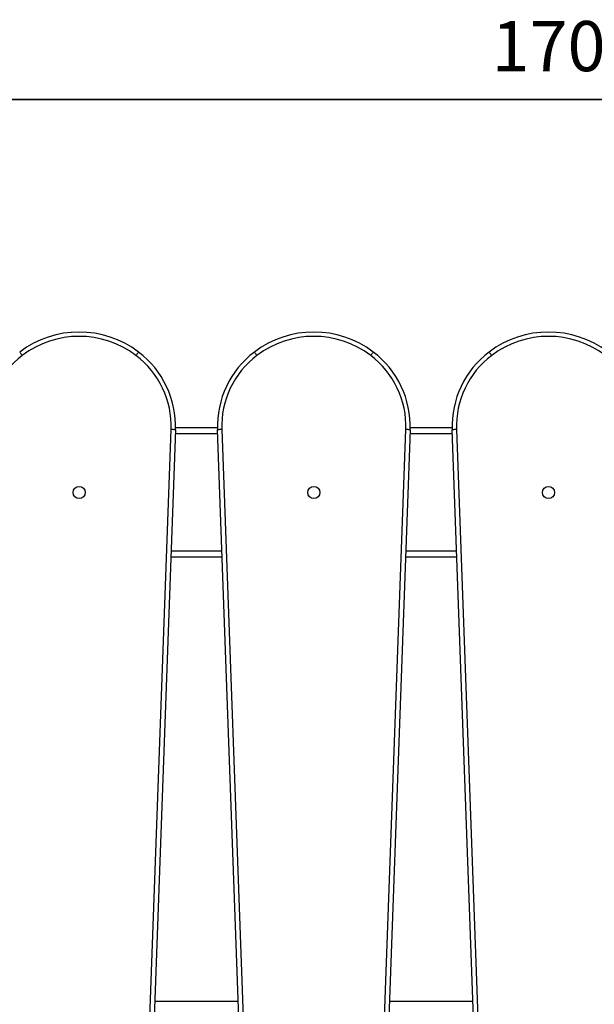
# Model space of a CAD drawing. Units: millimetres. Extents: x 14 to 452, y 12 to 127.
# Drawn here: x 63 to 103, y 58 to 127 of the extents above; entities that cross this region are included whole.
import ezdxf

# ---------------------------------------------------------------- set-up
doc = ezdxf.new("R2010")
doc.units = ezdxf.units.MM
doc.header["$LTSCALE"] = 10
doc.header["$PDSIZE"] = -1
doc.dimstyles.new('ISO-25', dxfattribs={"dimtxt": 2.5, "dimasz": 2.5, "dimexe": 1.25, "dimexo": 0.625, "dimtad": 1, "dimtxsty": 'Standard', "dimcen": 2.5, "dimadec": 0, "dimazin": 0, "dimtfac": 1, "dimtmove": 0, "dimatfit": 3, "dimfxl": 1, "dimarcsym": 0})

# ---------------------------------------------------------------- blocks, each defined once
blk = doc.blocks.new('*D2')
at = {"color": 0, "lineweight": -2, "transparency": 16777216}
for p, q in [((14.701, 102.344), (14.701, 122.493)), ((184.201, 102.344), (184.201, 122.493)), ((18.003, 121.493), (180.899, 121.493)), ((180.899, 121.493), (18.003, 121.493))]:
    blk.add_line(p, q, dxfattribs=at)
at = {"color": 0, "transparency": 16777216}
for points in [[(18.003, 122.044), (18.003, 120.943), (14.701, 121.493)], [(180.899, 120.943), (180.899, 122.044), (184.201, 121.493)]]:
    blk.add_solid(points, dxfattribs=at)
at = {"layer": 'Defpoints', "color": 0, "transparency": 16777216}
for p in [(184.201, 121.493), (14.701, 101.344), (184.201, 101.344)]:
    blk.add_point(p, dxfattribs=at)
at = {"color": 0, "transparency": 16777216, "insert": (99.451, 124.767), "char_height": 3.5, "attachment_point": 5}
blk.add_mtext('170', dxfattribs=at)

msp = doc.modelspace()

# ---------------------------------------------------------------- linework, layer by layer
at = {"color": 7, "linetype": 'Continuous', "lineweight": 25}
for p, q in [((70.849, 103.883), (70.849, 103.884)), ((87.224, 103.883), (87.224, 103.884)), ((71.095, 42.541), (73.124, 98.474)), ((73.424, 98.463), (71.394, 42.53)), ((73.424, 98.463), (73.424, 98.464)), ((76.351, 98.584), (73.427, 98.584)), ((78.383, 42.53), (76.354, 98.464)), ((76.654, 98.474), (78.683, 42.541)), ((87.47, 42.541), (89.499, 98.474)), ((89.799, 98.463), (87.769, 42.53)), ((89.799, 98.463), (89.799, 98.464)), ((92.726, 98.584), (89.802, 98.584)), ((94.758, 42.53), (92.729, 98.464)), ((93.029, 98.474), (95.058, 42.541)), ((76.676, 89.584), (73.102, 89.584)), ((93.051, 89.584), (89.477, 89.584)), ((77.801, 58.584), (71.977, 58.584)), ((94.176, 58.584), (88.352, 58.584))]:
    msp.add_line(p, q, dxfattribs=at)
at = {"color": 8, "linetype": 'Continuous', "lineweight": 25}
for p, q in [((76.364, 98.184), (73.414, 98.184)), ((92.739, 98.184), (89.789, 98.184)), ((76.662, 89.984), (73.116, 89.984)), ((93.037, 89.984), (89.491, 89.984))]:
    msp.add_line(p, q, dxfattribs=at)
at = {"color": 7, "linetype": 'Continuous', "lineweight": 25, "flags": 128}
for points in [[(62.554, 103.883), (62.557, 103.879), (62.568, 103.865), (62.584, 103.843), (62.607, 103.813), (62.634, 103.777), (62.666, 103.736), (62.699, 103.691), (62.735, 103.644)], [(70.849, 103.884), (70.846, 103.879), (70.835, 103.865), (70.819, 103.843), (70.796, 103.813), (70.769, 103.777), (70.737, 103.736), (70.703, 103.691), (70.668, 103.644)], [(70.849, 103.883), (70.846, 103.879), (70.835, 103.865), (70.819, 103.843), (70.796, 103.813), (70.769, 103.777), (70.737, 103.736), (70.703, 103.691), (70.668, 103.644)], [(78.929, 103.883), (78.932, 103.879), (78.943, 103.865), (78.959, 103.843), (78.982, 103.813), (79.009, 103.777), (79.041, 103.736), (79.074, 103.691), (79.11, 103.644)], [(87.224, 103.884), (87.221, 103.879), (87.21, 103.865), (87.193, 103.843), (87.171, 103.813), (87.144, 103.777), (87.112, 103.736), (87.078, 103.691), (87.043, 103.644)], [(87.224, 103.883), (87.221, 103.879), (87.21, 103.865), (87.194, 103.843), (87.171, 103.813), (87.144, 103.777), (87.112, 103.736), (87.078, 103.691), (87.043, 103.644)], [(95.304, 103.883), (95.307, 103.879), (95.318, 103.865), (95.334, 103.843), (95.357, 103.813), (95.384, 103.777), (95.416, 103.736), (95.449, 103.691), (95.485, 103.644)], [(73.424, 98.464), (73.418, 98.464), (73.401, 98.464), (73.373, 98.465), (73.336, 98.467), (73.291, 98.468), (73.239, 98.47), (73.183, 98.472), (73.124, 98.474)], [(73.424, 98.463), (73.418, 98.464), (73.401, 98.464), (73.373, 98.465), (73.336, 98.467), (73.291, 98.468), (73.239, 98.47), (73.183, 98.472), (73.124, 98.474)], [(76.654, 98.474), (76.595, 98.472), (76.539, 98.47), (76.487, 98.468), (76.442, 98.467), (76.404, 98.465), (76.377, 98.464), (76.36, 98.464), (76.354, 98.464)], [(89.799, 98.463), (89.793, 98.464), (89.776, 98.464), (89.748, 98.465), (89.711, 98.467), (89.666, 98.468), (89.614, 98.47), (89.558, 98.472), (89.499, 98.474)], [(89.799, 98.464), (89.793, 98.464), (89.776, 98.464), (89.748, 98.465), (89.711, 98.467), (89.666, 98.468), (89.614, 98.47), (89.558, 98.472), (89.499, 98.474)], [(93.029, 98.474), (92.97, 98.472), (92.914, 98.47), (92.862, 98.468), (92.817, 98.467), (92.779, 98.465), (92.752, 98.464), (92.735, 98.464), (92.729, 98.464)]]:
    msp.add_lwpolyline(points, dxfattribs=at)
at = {"color": 7, "linetype": 'Continuous', "lineweight": 25}
for centre in [(66.701, 94.084), (83.076, 94.084), (99.451, 94.084)]:
    msp.add_circle(centre, 0.425, dxfattribs=at)
for centre, radius, start, end in [((66.701, 98.401), 6.875, 52.89327, 127.10767), ((83.076, 98.401), 6.875, 52.89327, 127.10767), ((99.451, 98.401), 6.875, 52.89327, 127.10767), ((66.701, 98.401), 6.575, 52.89327, 127.10801), ((83.076, 98.401), 6.575, 52.89327, 127.10801), ((99.451, 98.401), 6.575, 52.89327, 127.10801), ((66.917, 98.694), 6.511, 357.97187, 52.85013), ((82.85, 98.699), 6.5, 127.10014, 182.07803), ((83.292, 98.694), 6.511, 357.97187, 52.85013), ((99.225, 98.699), 6.5, 127.10014, 182.07803), ((66.475, 98.699), 6.2, 127.10014, 182.07803), ((66.917, 98.694), 6.211, 357.97187, 52.85013), ((82.85, 98.699), 6.2, 127.10014, 182.07803), ((83.292, 98.694), 6.211, 357.97187, 52.85013), ((99.225, 98.699), 6.2, 127.10014, 182.07803)]:
    msp.add_arc(centre, radius, start, end, dxfattribs=at)

# ---------------------------------------------------------------- dimensions: what is measured, and where the dimension line sits
dim = msp.add_linear_dim(base=(184.201459, 121.493284), p1=(14.701456, 101.343511), p2=(184.201459, 101.343511), dimstyle='ISO-25', override={"dimscale": 0.1, "dimtxt": 35, "dimasz": 33.02, "dimexe": 10, "dimexo": 10, "dimgap": 15.24, "dimtih": 1, "dimtoh": 1, "dimdec": 0, "dimlfac": 1, "dimzin": 1, "dimadec": 2, "dimtzin": 1})
dim.commit()
dim.dimension.update_dxf_attribs({"geometry": '*D2', "text_midpoint": (99.451458, 121.493284), "dimtype": 160})

doc.saveas('drawing.dxf')
